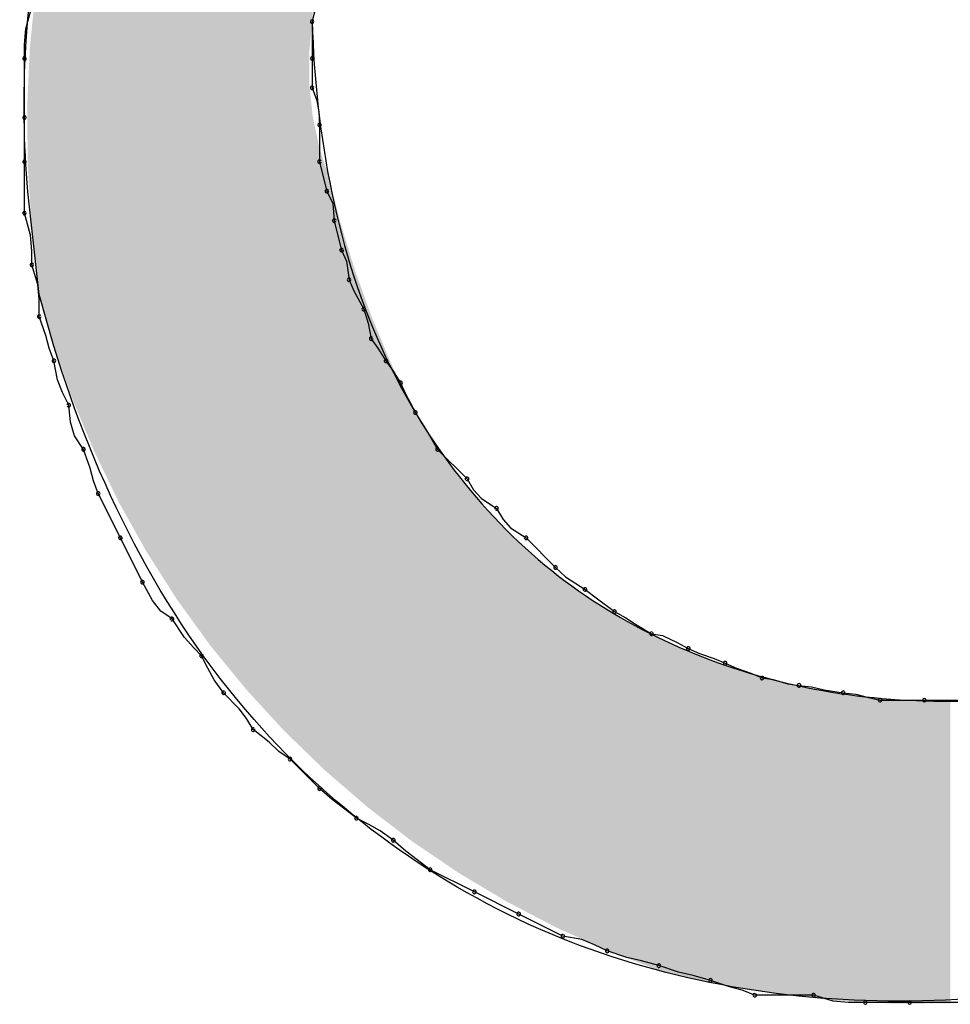
# Model space of a CAD drawing. Extents: x -424 to 186, y -4 to 301.
# Drawn here: x -337 to -337, y 201 to 202 of the extents above; entities that cross this region are included whole.
import ezdxf

# ---------------------------------------------------------------- set-up
doc = ezdxf.new("R2010")
doc.units = 0
doc.layers.add('PV', color=7, linetype='CONTINUOUS')

msp = doc.modelspace()

# ---------------------------------------------------------------- linework, layer by layer
at = {"layer": 'PV', "color": 7, "linetype": 'Continuous'}
for p, q in [((-337.05401, 201.77112), (-337.05766, 201.75653)), ((-337.19919, 201.75301), (-337.19623, 201.76383)), ((-337.05622, 201.76294), (-337.05766, 201.75653)), ((-337.05766, 201.75653), (-337.05766, 201.7383)), ((-337.19979, 201.74527), (-337.19919, 201.75301)), ((-337.19987, 201.7383), (-337.19979, 201.74527)), ((-337.19987, 201.70913), (-337.19987, 201.7383)), ((-337.05766, 201.7383), (-337.05766, 201.72371)), ((-337.05766, 201.72371), (-337.05534, 201.71755)), ((-337.05534, 201.71755), (-337.0543, 201.71189)), ((-337.0543, 201.71189), (-337.05401, 201.70548)), ((-337.19987, 201.68725), (-337.19987, 201.70913)), ((-337.05401, 201.70548), (-337.05401, 201.68725)), ((-337.19987, 201.66172), (-337.19987, 201.68725)), ((-337.05401, 201.68725), (-337.05257, 201.68112)), ((-337.05257, 201.68112), (-337.05036, 201.67266)), ((-337.05036, 201.67266), (-337.0474, 201.66654)), ((-337.0474, 201.66654), (-337.04672, 201.65807)), ((-337.19691, 201.65091), (-337.19987, 201.66172)), ((-337.04672, 201.65807), (-337.04528, 201.65195)), ((-337.19258, 201.62161), (-337.19623, 201.65443)), ((-337.04528, 201.65195), (-337.04307, 201.64349)), ((-337.19631, 201.64317), (-337.19691, 201.65091)), ((-337.19623, 201.6362), (-337.19631, 201.64317)), ((-337.04307, 201.64349), (-337.04075, 201.63805)), ((-337.04075, 201.63805), (-337.03942, 201.6289)), ((-337.19326, 201.62653), (-337.19623, 201.6362)), ((-337.03942, 201.6289), (-337.03702, 201.62346)), ((-337.19267, 201.61924), (-337.19326, 201.62653)), ((-337.03702, 201.62346), (-337.03213, 201.61432)), ((-337.19258, 201.61067), (-337.19267, 201.61924)), ((-337.18529, 201.59608), (-337.19258, 201.62161)), ((-337.03213, 201.61432), (-337.02992, 201.60738)), ((-337.18933, 201.60129), (-337.19258, 201.61067)), ((-337.02992, 201.60738), (-337.02848, 201.59973)), ((-337.18769, 201.59504), (-337.18933, 201.60129)), ((-337.02848, 201.59973), (-337.02523, 201.59504)), ((-337.18529, 201.58879), (-337.18769, 201.59504)), ((-337.02523, 201.59504), (-337.02119, 201.58879)), ((-337.18357, 201.57941), (-337.18529, 201.58879)), ((-337.02119, 201.58879), (-337.01794, 201.5841)), ((-337.01794, 201.5841), (-337.0139, 201.57785)), ((-337.18104, 201.57316), (-337.18357, 201.57941)), ((-337.0139, 201.57785), (-337.01149, 201.57241)), ((-337.17799, 201.56691), (-337.18104, 201.57316)), ((-337.01149, 201.57241), (-337.0066, 201.56326)), ((-337.17719, 201.55843), (-337.17799, 201.56691)), ((-337.0066, 201.56326), (-337.00348, 201.55773)), ((-337.1751, 201.55173), (-337.17719, 201.55843)), ((-337.00348, 201.55773), (-337.00035, 201.55297)), ((-337.1707, 201.54503), (-337.1751, 201.55173)), ((-337.00035, 201.55297), (-336.99566, 201.54503)), ((-337.16745, 201.53565), (-337.1707, 201.54503)), ((-336.99566, 201.54503), (-336.98108, 201.53044)), ((-337.16581, 201.5294), (-337.16745, 201.53565)), ((-336.98108, 201.53044), (-336.97787, 201.525)), ((-337.16341, 201.52315), (-337.16581, 201.5294)), ((-336.97787, 201.525), (-336.97415, 201.52083)), ((-337.15247, 201.50127), (-337.16341, 201.52315)), ((-336.97415, 201.52083), (-336.96649, 201.51586)), ((-336.96649, 201.51586), (-336.96328, 201.51041)), ((-336.96328, 201.51041), (-336.95956, 201.50625)), ((-336.95956, 201.50625), (-336.9519, 201.50127)), ((-337.14153, 201.47939), (-337.15247, 201.50127)), ((-336.9519, 201.50127), (-336.93732, 201.48668)), ((-336.93732, 201.48668), (-336.93234, 201.482)), ((-336.93234, 201.482), (-336.92273, 201.47574)), ((-337.13655, 201.4703), (-337.14153, 201.47939)), ((-336.92273, 201.47574), (-336.91661, 201.47106)), ((-337.13239, 201.46509), (-337.13655, 201.4703)), ((-336.91661, 201.47106), (-336.90814, 201.4648)), ((-337.12694, 201.46116), (-337.13239, 201.46509)), ((-336.90814, 201.4648), (-336.90262, 201.46168)), ((-336.90262, 201.46168), (-336.89785, 201.45855)), ((-337.12082, 201.45207), (-337.12694, 201.46116)), ((-336.89785, 201.45855), (-336.88991, 201.45386)), ((-337.1162, 201.44686), (-337.12082, 201.45207)), ((-336.88991, 201.45386), (-336.88438, 201.45306)), ((-336.88438, 201.45306), (-336.87721, 201.44961)), ((-337.11236, 201.44292), (-337.1162, 201.44686)), ((-336.87721, 201.44961), (-336.87168, 201.44657)), ((-337.10923, 201.43676), (-337.11236, 201.44292)), ((-336.87168, 201.44657), (-336.86615, 201.44417)), ((-336.86615, 201.44417), (-336.85897, 201.44168)), ((-336.85897, 201.44168), (-336.85345, 201.43928)), ((-336.85345, 201.43928), (-336.84792, 201.43688)), ((-337.1061, 201.4311), (-337.10923, 201.43676)), ((-336.84792, 201.43688), (-336.84074, 201.43439)), ((-336.84074, 201.43439), (-336.83521, 201.43198)), ((-337.10142, 201.42469), (-337.1061, 201.4311)), ((-336.83521, 201.43198), (-336.82968, 201.43126)), ((-336.82968, 201.43126), (-336.82251, 201.42906)), ((-336.82251, 201.42906), (-336.81698, 201.42834)), ((-336.81698, 201.42834), (-336.81073, 201.42762)), ((-336.81073, 201.42762), (-336.80448, 201.42613)), ((-337.09376, 201.41675), (-337.10142, 201.42469)), ((-336.80448, 201.42613), (-336.7951, 201.42469)), ((-336.7951, 201.42469), (-336.78893, 201.42397)), ((-336.78893, 201.42397), (-336.78328, 201.42248)), ((-336.78328, 201.42248), (-336.77687, 201.42104)), ((-336.77687, 201.42104), (-336.75499, 201.42104)), ((-336.75499, 201.42104), (-336.73675, 201.42104)), ((-337.09004, 201.41199), (-337.09376, 201.41675)), ((-337.08683, 201.40646), (-337.09004, 201.41199)), ((-337.07889, 201.40033), (-337.08683, 201.40646)), ((-337.07412, 201.39572), (-337.07889, 201.40033)), ((-337.0686, 201.39187), (-337.07412, 201.39572)), ((-337.05401, 201.37729), (-337.0686, 201.39187)), ((-337.04784, 201.37184), (-337.05401, 201.37729)), ((-337.04219, 201.36767), (-337.04784, 201.37184)), ((-337.03578, 201.3627), (-337.04219, 201.36767)), ((-337.02961, 201.35957), (-337.03578, 201.3627)), ((-337.02395, 201.35645), (-337.02961, 201.35957)), ((-337.01754, 201.35176), (-337.02395, 201.35645)), ((-337.01138, 201.34632), (-337.01754, 201.35176)), ((-337.00572, 201.34215), (-337.01138, 201.34632)), ((-336.99931, 201.33717), (-337.00572, 201.34215)), ((-336.97743, 201.32623), (-336.99931, 201.33717)), ((-336.95555, 201.31529), (-336.97743, 201.32623)), ((-336.93367, 201.30435), (-336.95555, 201.31529)), ((-336.92429, 201.30263), (-336.93367, 201.30435)), ((-336.91804, 201.3001), (-336.92429, 201.30263)), ((-336.91179, 201.29706), (-336.91804, 201.3001)), ((-336.90213, 201.29381), (-336.91179, 201.29706)), ((-336.89483, 201.29217), (-336.90213, 201.29381)), ((-336.88627, 201.28977), (-336.89483, 201.29217)), ((-336.8766, 201.28651), (-336.88627, 201.28977)), ((-336.86931, 201.28488), (-336.8766, 201.28651)), ((-336.86074, 201.28247), (-336.86931, 201.28488)), ((-336.85136, 201.27922), (-336.86074, 201.28247)), ((-336.84511, 201.27758), (-336.85136, 201.27922)), ((-336.83886, 201.27518), (-336.84511, 201.27758)), ((-336.80969, 201.27518), (-336.83886, 201.27518)), ((-336.80002, 201.27221), (-336.80969, 201.27518)), ((-336.79273, 201.27162), (-336.80002, 201.27221)), ((-336.78416, 201.27153), (-336.79273, 201.27162)), ((-336.76228, 201.27153), (-336.78416, 201.27153)), ((-336.73311, 201.27153), (-336.76228, 201.27153))]:
    msp.add_line(p, q, dxfattribs=at)
for centre, start, end in [((-337.05766, 201.75653), 0, 180), ((-337.05766, 201.75653), 167.3807, 347.3807), ((-337.19987, 201.7383), 0, 180), ((-337.05766, 201.7383), 0, 180), ((-337.19987, 201.7383), 179.3013, 359.3013), ((-337.05766, 201.7383), 180, 0), ((-337.05766, 201.72371), 20.5993, 200.5993), ((-337.05766, 201.72371), 180, 0), ((-337.19987, 201.70913), 0, 180), ((-337.19987, 201.70913), 180, 0), ((-337.05401, 201.70548), 0, 180), ((-337.05401, 201.70548), 182.5638, 2.5638), ((-337.19987, 201.68725), 0, 180), ((-337.19987, 201.68725), 180, 0), ((-337.05401, 201.68725), 13.1906, 193.1906), ((-337.05401, 201.68725), 180, 0), ((-337.05036, 201.67266), 25.8444, 205.8444), ((-337.05036, 201.67266), 194.6443, 14.6443), ((-337.19987, 201.66172), 15.3409, 195.3409), ((-337.19987, 201.66172), 180, 0), ((-337.04672, 201.65807), 13.1906, 193.1906), ((-337.04672, 201.65807), 184.5968, 4.5968), ((-337.04307, 201.64349), 23.0634, 203.0634), ((-337.04307, 201.64349), 194.6443, 14.6443), ((-337.19623, 201.6362), 17.0629, 197.0629), ((-337.19623, 201.6362), 180.6987, 0.6987), ((-337.03942, 201.6289), 23.817, 203.817), ((-337.03942, 201.6289), 188.27, 8.27), ((-337.03213, 201.61432), 17.6936, 197.6936), ((-337.03213, 201.61432), 208.1416, 28.1416), ((-337.19258, 201.61067), 19.1336, 199.1336), ((-337.19258, 201.61067), 180.5687, 0.5687), ((-337.02848, 201.59973), 34.7559, 214.7559), ((-337.02848, 201.59973), 190.6197, 10.6197), ((-337.18529, 201.58879), 10.4077, 190.4077), ((-337.18529, 201.58879), 201.0245, 21.0245), ((-337.02119, 201.58879), 34.7559, 214.7559), ((-337.02119, 201.58879), 212.8729, 32.8729), ((-337.0139, 201.57785), 23.817, 203.817), ((-337.0139, 201.57785), 212.8729, 32.8729), ((-337.17799, 201.56691), 5.4403, 185.4403), ((-337.17799, 201.56691), 205.938, 25.938), ((-337.0066, 201.56326), 29.4831, 209.4831), ((-337.0066, 201.56326), 208.1416, 28.1416), ((-337.1707, 201.54503), 19.1336, 199.1336), ((-337.1707, 201.54503), 213.3106, 33.3106), ((-336.99566, 201.54503), 45, 225), ((-336.99566, 201.54503), 210.556, 30.556), ((-336.98108, 201.53044), 30.534, 210.534), ((-336.98108, 201.53044), 225, 45), ((-337.16341, 201.52315), 26.5651, 206.5651), ((-337.16341, 201.52315), 201.0245, 21.0245), ((-336.96649, 201.51586), 30.534, 210.534), ((-336.96649, 201.51586), 236.9761, 56.9761), ((-337.15247, 201.50127), 26.5651, 206.5651), ((-337.15247, 201.50127), 206.5651, 26.5651), ((-336.9519, 201.50127), 45, 225), ((-336.9519, 201.50127), 236.9761, 56.9761), ((-336.93732, 201.48668), 46.7014, 226.7014), ((-336.93732, 201.48668), 225, 45), ((-337.14153, 201.47939), 28.6949, 208.6949), ((-337.14153, 201.47939), 206.5651, 26.5651), ((-336.92273, 201.47574), 52.5614, 232.5614), ((-336.92273, 201.47574), 236.9583, 56.9583), ((-337.12694, 201.46116), 33.9675, 213.9675), ((-337.12694, 201.46116), 234.146, 54.146), ((-336.90814, 201.4648), 60.5169, 240.5169), ((-336.90814, 201.4648), 233.547, 53.547), ((-336.88991, 201.45386), 81.6849, 261.6849), ((-336.88991, 201.45386), 239.444, 59.444), ((-336.87168, 201.44657), 66.5095, 246.5095), ((-336.87168, 201.44657), 241.1892, 61.1892), ((-337.11236, 201.44292), 26.8803, 206.8803), ((-337.11236, 201.44292), 224.3738, 44.3738), ((-336.85345, 201.43928), 66.5095, 246.5095), ((-336.85345, 201.43928), 246.5095, 66.5095), ((-336.83521, 201.43198), 82.5498, 262.5498), ((-336.83521, 201.43198), 246.5095, 66.5095), ((-336.81698, 201.42834), 83.4033, 263.4033), ((-336.81698, 201.42834), 262.5498, 82.5498), ((-337.10142, 201.42469), 43.9456, 223.9456), ((-337.10142, 201.42469), 216.1796, 36.1796), ((-336.7951, 201.42469), 83.3131, 263.3131), ((-336.7951, 201.42469), 261.2978, 81.2978), ((-336.77687, 201.42104), 90, 270), ((-336.77687, 201.42104), 257.3807, 77.3807), ((-336.75499, 201.42104), 90, 270), ((-336.75499, 201.42104), 270, 90), ((-337.08683, 201.40646), 52.3647, 232.3647), ((-337.08683, 201.40646), 210.1467, 30.1467), ((-337.0686, 201.39187), 45, 225), ((-337.0686, 201.39187), 235.1561, 55.1561), ((-337.05401, 201.37729), 48.5633, 228.5633), ((-337.05401, 201.37729), 225, 45), ((-337.03578, 201.3627), 63.1197, 243.1197), ((-337.03578, 201.3627), 232.1843, 52.1843), ((-337.01754, 201.35176), 48.5633, 228.5633), ((-337.01754, 201.35176), 233.8204, 53.8204), ((-336.99931, 201.33717), 63.4349, 243.4349), ((-336.99931, 201.33717), 232.1843, 52.1843), ((-336.97743, 201.32623), 63.4349, 243.4349), ((-336.97743, 201.32623), 243.4349, 63.4349), ((-336.95555, 201.31529), 63.4349, 243.4349), ((-336.95555, 201.31529), 243.4349, 63.4349), ((-336.93367, 201.30435), 79.5923, 259.5923), ((-336.93367, 201.30435), 243.4349, 63.4349), ((-336.91179, 201.29706), 71.395, 251.395), ((-336.91179, 201.29706), 244.062, 64.062), ((-336.88627, 201.28977), 71.395, 251.395), ((-336.88627, 201.28977), 254.3367, 74.3367), ((-336.86074, 201.28247), 70.8664, 250.8664), ((-336.86074, 201.28247), 254.3367, 74.3367), ((-336.83886, 201.27518), 90, 270), ((-336.83886, 201.27518), 248.9755, 68.9755), ((-336.80969, 201.27518), 72.9371, 252.9371), ((-336.80969, 201.27518), 270, 90), ((-336.78416, 201.27153), 90, 270), ((-336.78416, 201.27153), 269.4313, 89.4313), ((-336.76228, 201.27153), 90, 270), ((-336.76228, 201.27153), 270, 90)]:
    msp.add_arc(centre, 0.000886, start, end, dxfattribs=at)
for points, start_tangent, end_tangent in [([(-337.19623, 201.65443), (-337.19287, 201.79836), (-337.1497, 201.93023), (-337.07337, 202.04558), (-336.9705, 202.13995), (-336.84773, 202.20886), (-336.71168, 202.24786), (-336.56901, 202.25247)], (-0.12532, 0.992116), (0.995249, -0.097361)), ([(-336.33563, 201.73465), (-336.33805, 201.90666), (-336.40681, 202.03057), (-336.52164, 202.10428), (-336.66223, 202.12568), (-336.8083, 202.09267), (-336.93958, 202.00314), (-337.03578, 201.85499)], (0.188556, 0.982062), (-0.374194, -0.92735)), ([(-337.05766, 201.75653), (-337.02133, 201.59082), (-336.93582, 201.48239), (-336.81759, 201.42824), (-336.68309, 201.42538), (-336.54878, 201.47081), (-336.43112, 201.56153), (-336.34657, 201.69454)], (0.031984, -0.999488), (0.377897, 0.925848)), ([(-336.20435, 201.71642), (-336.28586, 201.53274), (-336.42019, 201.39275), (-336.58737, 201.30354), (-336.76744, 201.27219), (-336.94042, 201.30578), (-337.08636, 201.41138), (-337.18529, 201.59608)], (-0.231958, -0.972726), (-0.290374, 0.956913))]:
    msp.add_spline(points, degree=3, dxfattribs=dict(at, start_tangent=start_tangent, end_tangent=end_tangent))
for points in [[(-337.05913, 201.39387), (-337.06495, 202.05553), (-337.05913, 202.06211)], [(-337.05905, 201.7419), (-337.05913, 202.06211), (-337.05905, 202.06221)], [(-337.05913, 201.74103), (-337.05913, 202.06211), (-337.05905, 201.7419)], [(-337.05763, 201.75663), (-337.05905, 202.06221), (-337.05763, 202.06381)], [(-337.05905, 201.7419), (-337.05905, 202.06221), (-337.05763, 201.75663)], [(-337.05763, 201.75663), (-337.05763, 202.06381), (-337.05742, 201.7575)], [(-337.06495, 201.39952), (-337.07159, 202.04801), (-337.06495, 202.05553)], [(-337.06495, 201.39952), (-337.06495, 202.05553), (-337.05913, 201.39387)], [(-337.07159, 201.40597), (-337.07588, 202.04316), (-337.07159, 202.04801)], [(-337.07159, 201.40597), (-337.07159, 202.04801), (-337.06495, 201.39952)], [(-337.07588, 201.41064), (-337.09047, 202.02481), (-337.07588, 202.04316)], [(-337.07588, 201.41064), (-337.07588, 202.04316), (-337.07159, 201.40597)], [(-337.09047, 201.42656), (-337.09436, 202.01992), (-337.09047, 202.02481)], [(-337.09047, 201.42656), (-337.09047, 202.02481), (-337.07588, 201.41064)], [(-337.09436, 201.43133), (-337.10813, 202.00065), (-337.09436, 202.01992)], [(-337.09436, 201.43133), (-337.09436, 202.01992), (-337.09047, 201.42656)], [(-337.10813, 201.44821), (-337.11162, 201.99576), (-337.10813, 202.00065)], [(-337.10813, 201.44821), (-337.10813, 202.00065), (-337.09436, 201.43133)], [(-337.11162, 201.45304), (-337.1245, 201.97562), (-337.11162, 201.99576)], [(-337.11162, 201.45304), (-337.11162, 201.99576), (-337.10813, 201.44821)], [(-337.1245, 201.47085), (-337.12762, 201.97074), (-337.1245, 201.97562)], [(-337.1245, 201.47085), (-337.1245, 201.97562), (-337.11162, 201.45304)], [(-337.12762, 201.47573), (-337.13069, 201.96503), (-337.12762, 201.97074)], [(-337.12762, 201.47573), (-337.12762, 201.97074), (-337.1245, 201.47085)], [(-337.13069, 201.48055), (-337.13953, 201.94863), (-337.13069, 201.96503)], [(-337.13069, 201.48055), (-337.13069, 201.96503), (-337.12762, 201.47573)], [(-337.13953, 201.4944), (-337.1418, 201.94442), (-337.13953, 201.94863)], [(-337.13953, 201.4944), (-337.13953, 201.94863), (-337.13069, 201.48055)], [(-337.1418, 201.49845), (-337.15316, 201.92016), (-337.1418, 201.94442)], [(-337.1418, 201.49845), (-337.1418, 201.94442), (-337.13953, 201.4944)], [(-337.15316, 201.51878), (-337.15448, 201.91735), (-337.15316, 201.92016)], [(-337.15316, 201.51878), (-337.15316, 201.92016), (-337.1418, 201.49845)], [(-337.15448, 201.52148), (-337.16536, 201.89025), (-337.15448, 201.91735)], [(-337.15448, 201.52148), (-337.15448, 201.91735), (-337.15316, 201.51878)], [(-337.16536, 201.54391), (-337.16562, 201.88961), (-337.16536, 201.89025)], [(-337.16536, 201.54391), (-337.16536, 201.89025), (-337.15448, 201.52148)], [(-337.16562, 201.54453), (-337.17519, 201.86129), (-337.16562, 201.88961)], [(-337.16562, 201.54453), (-337.16562, 201.88961), (-337.16536, 201.54391)], [(-337.17519, 201.56755), (-337.17608, 201.85806), (-337.17519, 201.86129)], [(-337.17519, 201.56755), (-337.17519, 201.86129), (-337.16562, 201.54453)], [(-337.17608, 201.56971), (-337.18315, 201.83248), (-337.17608, 201.85806)], [(-337.17608, 201.56971), (-337.17608, 201.85806), (-337.17519, 201.56755)], [(-337.18315, 201.58997), (-337.18529, 201.82264), (-337.18315, 201.83248)], [(-337.18315, 201.58997), (-337.18315, 201.83248), (-337.17608, 201.56971)], [(-337.18529, 201.59608), (-337.18718, 201.81393), (-337.18529, 201.82264)], [(-337.18529, 201.59608), (-337.18529, 201.82264), (-337.18315, 201.58997)], [(-337.18718, 201.6027), (-337.18949, 201.80327), (-337.18718, 201.81393)], [(-337.18718, 201.6027), (-337.18718, 201.81393), (-337.18529, 201.59608)], [(-337.18949, 201.61079), (-337.19069, 201.79571), (-337.18949, 201.80327)], [(-337.18949, 201.61079), (-337.18949, 201.80327), (-337.18718, 201.6027)], [(-337.19069, 201.61499), (-337.19258, 201.78381), (-337.19069, 201.79571)], [(-337.19069, 201.61499), (-337.19069, 201.79571), (-337.18949, 201.61079)], [(-337.19258, 201.62161), (-337.19353, 201.77785), (-337.19258, 201.78381)], [(-337.19258, 201.62161), (-337.19258, 201.78381), (-337.19069, 201.61499)], [(-337.19353, 201.63012), (-337.19418, 201.77375), (-337.19353, 201.77785)], [(-337.19353, 201.63012), (-337.19353, 201.77785), (-337.19258, 201.62161)], [(-337.19418, 201.63598), (-337.19528, 201.76289), (-337.19418, 201.77375)], [(-337.19418, 201.63598), (-337.19418, 201.77375), (-337.19353, 201.63012)], [(-337.19528, 201.64592), (-337.19623, 201.7536), (-337.19528, 201.76289)], [(-337.19528, 201.64592), (-337.19528, 201.76289), (-337.19418, 201.63598)], [(-337.19623, 201.65443), (-337.197, 201.74596), (-337.19623, 201.7536)], [(-337.19623, 201.65443), (-337.19623, 201.7536), (-337.19528, 201.64592)], [(-337.1972, 201.66896), (-337.19823, 201.72133), (-337.1972, 201.74401)], [(-337.197, 201.66601), (-337.1972, 201.74401), (-337.197, 201.74596)], [(-337.1972, 201.66896), (-337.1972, 201.74401), (-337.197, 201.66601)], [(-337.197, 201.66601), (-337.197, 201.74596), (-337.19623, 201.65443)], [(-337.05913, 201.39387), (-337.05913, 201.74103), (-337.05905, 201.39379)], [(-337.05905, 201.39379), (-337.05913, 201.74103), (-337.05905, 201.72535)], [(-337.05905, 201.39379), (-337.05905, 201.72535), (-337.05763, 201.39242)], [(-337.05763, 201.39242), (-337.05905, 201.72535), (-337.05763, 201.71211)], [(-337.19823, 201.68425), (-337.19855, 201.71414), (-337.19823, 201.72133)], [(-337.19823, 201.68425), (-337.19823, 201.72133), (-337.1972, 201.66896)], [(-337.05763, 201.39242), (-337.05763, 201.71211), (-337.05742, 201.39221)], [(-337.05742, 201.39221), (-337.05763, 201.71211), (-337.05742, 201.71009)], [(-337.05742, 201.39221), (-337.05742, 201.71009), (-337.05738, 201.39217)], [(-337.05738, 201.39217), (-337.05742, 201.71009), (-337.05738, 201.70976)], [(-337.05738, 201.39217), (-337.05738, 201.70976), (-337.05702, 201.39183)], [(-337.05702, 201.39183), (-337.05738, 201.70976), (-337.05702, 201.70806)], [(-337.05702, 201.39183), (-337.05702, 201.70806), (-337.05651, 201.39133)], [(-337.05651, 201.39133), (-337.05702, 201.70806), (-337.05651, 201.70562)], [(-337.05651, 201.39133), (-337.05651, 201.70562), (-337.05621, 201.39104)], [(-337.05621, 201.39104), (-337.05651, 201.70562), (-337.05621, 201.70422)], [(-337.05621, 201.39104), (-337.05621, 201.70422), (-337.05593, 201.39077)], [(-337.05593, 201.39077), (-337.05621, 201.70422), (-337.05593, 201.70288)], [(-337.05593, 201.39077), (-337.05593, 201.70288), (-337.05534, 201.3902)], [(-337.05534, 201.3902), (-337.05593, 201.70288), (-337.05534, 201.70008)], [(-337.05534, 201.3902), (-337.05534, 201.70008), (-337.0548, 201.38967)], [(-337.0548, 201.38967), (-337.05534, 201.70008), (-337.0548, 201.69751)], [(-337.0548, 201.38967), (-337.0548, 201.69751), (-337.05436, 201.38925)], [(-337.05436, 201.38925), (-337.0548, 201.69751), (-337.05436, 201.69543)], [(-337.05436, 201.38925), (-337.05436, 201.69543), (-337.05415, 201.38904)], [(-337.05415, 201.38904), (-337.05436, 201.69543), (-337.05415, 201.69442)], [(-337.05415, 201.38904), (-337.05415, 201.69442), (-337.05408, 201.38897)], [(-337.05408, 201.38897), (-337.05415, 201.69442), (-337.05408, 201.6942)], [(-337.05408, 201.38897), (-337.05408, 201.6942), (-337.05401, 201.3889)], [(-337.05401, 201.3889), (-337.05408, 201.6942), (-337.05401, 201.69397)], [(-337.05401, 201.3889), (-337.05401, 201.69397), (-337.05377, 201.38867)], [(-337.05377, 201.38867), (-337.05401, 201.69397), (-337.05377, 201.69322)], [(-337.05377, 201.38867), (-337.05377, 201.69322), (-337.05313, 201.38805)], [(-337.05313, 201.38805), (-337.05377, 201.69322), (-337.05313, 201.69121)], [(-337.05313, 201.38805), (-337.05313, 201.69121), (-337.0522, 201.38714)], [(-337.0522, 201.38714), (-337.05313, 201.69121), (-337.0522, 201.68828)], [(-337.0522, 201.38714), (-337.0522, 201.68828), (-337.05155, 201.38651)], [(-337.05155, 201.38651), (-337.0522, 201.68828), (-337.05155, 201.68625)], [(-337.05155, 201.38651), (-337.05155, 201.68625), (-337.05108, 201.38611)], [(-337.05108, 201.38611), (-337.05155, 201.68625), (-337.05108, 201.68479)], [(-337.05108, 201.38611), (-337.05108, 201.68479), (-337.0499, 201.38509)], [(-337.0499, 201.38509), (-337.05108, 201.68479), (-337.0499, 201.68109)], [(-337.0499, 201.38509), (-337.0499, 201.68109), (-337.04939, 201.38465)], [(-337.04939, 201.38465), (-337.0499, 201.68109), (-337.04939, 201.67948)], [(-337.04939, 201.38465), (-337.04939, 201.67948), (-337.04877, 201.38411)], [(-337.04877, 201.38411), (-337.04939, 201.67948), (-337.04877, 201.67704)], [(-337.04877, 201.38411), (-337.04877, 201.67704), (-337.04778, 201.38326)], [(-337.04778, 201.38326), (-337.04877, 201.67704), (-337.04778, 201.67321)], [(-337.04778, 201.38326), (-337.04778, 201.67321), (-337.04707, 201.38264)], [(-337.04707, 201.38264), (-337.04778, 201.67321), (-337.04707, 201.67041)], [(-337.04707, 201.38264), (-337.04707, 201.67041), (-337.04673, 201.38235)], [(-337.04673, 201.38235), (-337.04707, 201.67041), (-337.04673, 201.66909)], [(-337.04673, 201.38235), (-337.04673, 201.66909), (-337.04664, 201.38228)], [(-337.04664, 201.38228), (-337.04673, 201.66909), (-337.04664, 201.66876)], [(-337.04664, 201.38228), (-337.04664, 201.66876), (-337.04636, 201.38203)], [(-337.04636, 201.38203), (-337.04664, 201.66876), (-337.04636, 201.66766)], [(-337.04636, 201.38203), (-337.04636, 201.66766), (-337.04592, 201.38165)], [(-337.04592, 201.38165), (-337.04636, 201.66766), (-337.04592, 201.66595)], [(-337.04592, 201.38165), (-337.04592, 201.66595), (-337.04538, 201.38119)], [(-337.04538, 201.38119), (-337.04592, 201.66595), (-337.04538, 201.66384)], [(-337.04538, 201.38119), (-337.04538, 201.66384), (-337.04479, 201.38068)], [(-337.04479, 201.38068), (-337.04538, 201.66384), (-337.04479, 201.66154)], [(-337.04479, 201.38068), (-337.04479, 201.66154), (-337.04422, 201.38018)], [(-337.04422, 201.38018), (-337.04479, 201.66154), (-337.04422, 201.65929)], [(-337.04422, 201.38018), (-337.04422, 201.65929), (-337.0437, 201.37974)], [(-337.0437, 201.37974), (-337.04422, 201.65929), (-337.0437, 201.65728)], [(-337.0437, 201.37974), (-337.0437, 201.65728), (-337.04345, 201.37952)], [(-337.04345, 201.37952), (-337.0437, 201.65728), (-337.04345, 201.65629)], [(-337.04345, 201.37952), (-337.04345, 201.65629), (-337.04331, 201.3794)], [(-337.04331, 201.3794), (-337.04345, 201.65629), (-337.04331, 201.65584)], [(-337.04331, 201.3794), (-337.04331, 201.65584), (-337.04309, 201.37921)], [(-337.04309, 201.37921), (-337.04331, 201.65584), (-337.04309, 201.65514)], [(-337.04309, 201.37921), (-337.04309, 201.65514), (-337.04299, 201.37912)], [(-337.04299, 201.37912), (-337.04309, 201.65514), (-337.04299, 201.65481)], [(-337.04299, 201.37912), (-337.04299, 201.65481), (-337.04252, 201.37871)], [(-337.04252, 201.37871), (-337.04299, 201.65481), (-337.04252, 201.65326)], [(-337.04252, 201.37871), (-337.04252, 201.65326), (-337.04226, 201.37849)], [(-337.04226, 201.37849), (-337.04252, 201.65326), (-337.04226, 201.65242)], [(-337.04226, 201.37849), (-337.04226, 201.65242), (-337.0417, 201.37801)], [(-337.0417, 201.37801), (-337.04226, 201.65242), (-337.0417, 201.65059)], [(-337.0417, 201.37801), (-337.0417, 201.65059), (-337.04065, 201.3771)], [(-337.04065, 201.3771), (-337.0417, 201.65059), (-337.04065, 201.64718)], [(-337.04065, 201.3771), (-337.04065, 201.64718), (-337.03949, 201.3761)], [(-337.03949, 201.3761), (-337.04065, 201.64718), (-337.03949, 201.64339)], [(-337.03949, 201.3761), (-337.03949, 201.64339), (-337.03832, 201.37508)], [(-337.03832, 201.37508), (-337.03949, 201.64339), (-337.03832, 201.63957)], [(-337.03832, 201.37508), (-337.03832, 201.63957), (-337.03725, 201.37416)], [(-337.03725, 201.37416), (-337.03832, 201.63957), (-337.03725, 201.6361)], [(-337.03725, 201.37416), (-337.03725, 201.6361), (-337.03642, 201.37345)], [(-337.03642, 201.37345), (-337.03725, 201.6361), (-337.03642, 201.6334)], [(-337.03642, 201.37345), (-337.03642, 201.6334), (-337.03641, 201.37343)], [(-337.03641, 201.37343), (-337.03642, 201.6334), (-337.03641, 201.63335)], [(-337.03641, 201.37343), (-337.03641, 201.63335), (-337.03589, 201.37298)], [(-337.03589, 201.37298), (-337.03641, 201.63335), (-337.03589, 201.6319)], [(-337.03589, 201.37298), (-337.03589, 201.6319), (-337.03543, 201.37259)], [(-337.03543, 201.37259), (-337.03589, 201.6319), (-337.03543, 201.63063)], [(-337.03543, 201.37259), (-337.03543, 201.63063), (-337.03041, 201.36825)], [(-337.03041, 201.36825), (-337.03543, 201.63063), (-337.03041, 201.61664)], [(-337.03041, 201.36825), (-337.03041, 201.61664), (-337.03008, 201.368)], [(-337.03008, 201.368), (-337.03041, 201.61664), (-337.03008, 201.61574)], [(-337.03008, 201.368), (-337.03008, 201.61574), (-337.02834, 201.36666)], [(-337.02834, 201.36666), (-337.03008, 201.61574), (-337.02834, 201.61087)], [(-337.02834, 201.36666), (-337.02834, 201.61087), (-337.0234, 201.36288)], [(-337.0234, 201.36288), (-337.02834, 201.61087), (-337.0234, 201.59893)], [(-337.0234, 201.36288), (-337.0234, 201.59893), (-337.0192, 201.35965)], [(-337.0192, 201.35965), (-337.0234, 201.59893), (-337.0192, 201.58874)], [(-337.0192, 201.35965), (-337.0192, 201.58874), (-337.01587, 201.3571)], [(-337.01587, 201.3571), (-337.0192, 201.58874), (-337.01587, 201.58164)], [(-337.01587, 201.3571), (-337.01587, 201.58164), (-337.01358, 201.35534)], [(-337.01358, 201.35534), (-337.01587, 201.58164), (-337.01358, 201.57676)], [(-337.01358, 201.35534), (-337.01358, 201.57676), (-337.00904, 201.35185)], [(-337.00904, 201.35185), (-337.01358, 201.57676), (-337.00904, 201.56707)], [(-337.00904, 201.35185), (-337.00904, 201.56707), (-337.00824, 201.35124)], [(-337.00824, 201.35124), (-337.00904, 201.56707), (-337.00824, 201.56577)], [(-337.00824, 201.35124), (-337.00824, 201.56577), (-337.00272, 201.34749)], [(-337.00272, 201.34749), (-337.00824, 201.56577), (-337.00272, 201.55668)], [(-337.00272, 201.34749), (-337.00272, 201.55668), (-337.00012, 201.34573)], [(-337.00012, 201.34573), (-337.00272, 201.55668), (-337.00012, 201.55242)], [(-337.00012, 201.34573), (-337.00012, 201.55242), (-336.99815, 201.34439)], [(-336.99815, 201.34439), (-337.00012, 201.55242), (-336.99815, 201.54918)], [(-336.99815, 201.34439), (-336.99815, 201.54918), (-336.99566, 201.34271)], [(-336.99566, 201.34271), (-336.99815, 201.54918), (-336.99566, 201.54572)], [(-336.99566, 201.34271), (-336.99566, 201.54572), (-336.99072, 201.33935)], [(-336.99072, 201.33935), (-336.99566, 201.54572), (-336.99072, 201.53883)], [(-336.99072, 201.33935), (-336.99072, 201.53883), (-336.98832, 201.33772)], [(-336.98832, 201.33772), (-336.99072, 201.53883), (-336.98832, 201.53549)], [(-336.98832, 201.33772), (-336.98832, 201.53549), (-336.98593, 201.3361)], [(-336.98593, 201.3361), (-336.98832, 201.53549), (-336.98593, 201.53216)], [(-336.98593, 201.3361), (-336.98593, 201.53216), (-336.98513, 201.33555)], [(-336.98513, 201.33555), (-336.98593, 201.53216), (-336.98513, 201.53121)], [(-336.98513, 201.33555), (-336.98513, 201.53121), (-336.97743, 201.33096)], [(-336.97743, 201.33096), (-336.98513, 201.53121), (-336.97743, 201.52204)], [(-336.97743, 201.33096), (-336.97743, 201.52204), (-336.97274, 201.32816)], [(-336.97274, 201.32816), (-336.97743, 201.52204), (-336.97274, 201.51646)], [(-336.97274, 201.32816), (-336.97274, 201.51646), (-336.97246, 201.32799)], [(-336.97246, 201.32799), (-336.97274, 201.51646), (-336.97246, 201.51613)], [(-336.97246, 201.32799), (-336.97246, 201.51613), (-336.97203, 201.32773)], [(-336.97203, 201.32773), (-336.97246, 201.51613), (-336.97203, 201.51569)], [(-336.97203, 201.32773), (-336.97203, 201.51569), (-336.96691, 201.32468)], [(-336.96691, 201.32468), (-336.97203, 201.51569), (-336.96691, 201.51046)], [(-336.96691, 201.32468), (-336.96691, 201.51046), (-336.96114, 201.32123)], [(-336.96114, 201.32123), (-336.96691, 201.51046), (-336.96114, 201.50457)], [(-336.96114, 201.32123), (-336.96114, 201.50457), (-336.95781, 201.3195)], [(-336.95781, 201.3195), (-336.96114, 201.50457), (-336.95781, 201.50116)], [(-336.95781, 201.3195), (-336.95781, 201.50116), (-336.956, 201.31855)], [(-336.956, 201.31855), (-336.95781, 201.50116), (-336.956, 201.49958)], [(-336.956, 201.31855), (-336.956, 201.49958), (-336.9538, 201.3174)], [(-336.9538, 201.3174), (-336.956, 201.49958), (-336.9538, 201.49764)], [(-336.9538, 201.3174), (-336.9538, 201.49764), (-336.94222, 201.31138)], [(-336.94222, 201.31138), (-336.9538, 201.49764), (-336.94222, 201.4875)], [(-336.94222, 201.31138), (-336.94222, 201.4875), (-336.94206, 201.31129)], [(-336.94206, 201.31129), (-336.94222, 201.4875), (-336.94206, 201.48735)], [(-336.94206, 201.31129), (-336.94206, 201.48735), (-336.93817, 201.30926)], [(-336.93817, 201.30926), (-336.94206, 201.48735), (-336.93817, 201.48441)], [(-336.93817, 201.30926), (-336.93817, 201.48441), (-336.93637, 201.30833)], [(-336.93637, 201.30833), (-336.93817, 201.48441), (-336.93637, 201.48305)], [(-336.93637, 201.30833), (-336.93637, 201.48305), (-336.92813, 201.30463)], [(-336.92813, 201.30463), (-336.93637, 201.48305), (-336.92813, 201.47683)], [(-336.92813, 201.30463), (-336.92813, 201.47683), (-336.92619, 201.30375)], [(-336.92619, 201.30375), (-336.92813, 201.47683), (-336.92619, 201.47536)], [(-336.92619, 201.30375), (-336.92619, 201.47536), (-336.92043, 201.30117)], [(-336.92043, 201.30117), (-336.92619, 201.47536), (-336.92043, 201.4716)], [(-336.92043, 201.30117), (-336.92043, 201.4716), (-336.91895, 201.3005)], [(-336.91895, 201.3005), (-336.92043, 201.4716), (-336.91895, 201.47063)], [(-336.91895, 201.3005), (-336.91895, 201.47063), (-336.91834, 201.30023)], [(-336.91834, 201.30023), (-336.91895, 201.47063), (-336.91834, 201.47023)], [(-336.91834, 201.30023), (-336.91834, 201.47023), (-336.91746, 201.29983)], [(-336.91746, 201.29983), (-336.91834, 201.47023), (-336.91746, 201.46965)], [(-336.91746, 201.29983), (-336.91746, 201.46965), (-336.91674, 201.29951)], [(-336.91674, 201.29951), (-336.91746, 201.46965), (-336.91674, 201.46918)], [(-336.91674, 201.29951), (-336.91674, 201.46918), (-336.91671, 201.2995)], [(-336.91671, 201.2995), (-336.91674, 201.46918), (-336.91671, 201.46917)], [(-336.91671, 201.2995), (-336.91671, 201.46917), (-336.91507, 201.29876)], [(-336.91507, 201.29876), (-336.91671, 201.46917), (-336.91507, 201.46809)], [(-336.91507, 201.29876), (-336.91507, 201.46809), (-336.91418, 201.29836)], [(-336.91418, 201.29836), (-336.91507, 201.46809), (-336.91418, 201.46752)], [(-336.91418, 201.29836), (-336.91418, 201.46752), (-336.91179, 201.29729)], [(-336.91179, 201.29729), (-336.91418, 201.46752), (-336.91179, 201.46595)], [(-336.91179, 201.29729), (-336.91179, 201.46595), (-336.91088, 201.29688)], [(-336.91088, 201.29688), (-336.91179, 201.46595), (-336.91088, 201.46536)], [(-336.91088, 201.29688), (-336.91088, 201.46536), (-336.91085, 201.29686)], [(-336.91085, 201.29686), (-336.91088, 201.46536), (-336.91085, 201.46533)], [(-336.91085, 201.29686), (-336.91085, 201.46533), (-336.91071, 201.29681)], [(-336.91071, 201.29681), (-336.91085, 201.46533), (-336.91071, 201.46525)], [(-336.91071, 201.29681), (-336.91071, 201.46525), (-336.9099, 201.2965)], [(-336.9099, 201.2965), (-336.91071, 201.46525), (-336.9099, 201.46472)], [(-336.9099, 201.2965), (-336.9099, 201.46472), (-336.90954, 201.29637)], [(-336.90954, 201.29637), (-336.9099, 201.46472), (-336.90954, 201.46448)], [(-336.90954, 201.29637), (-336.90954, 201.46448), (-336.90909, 201.2962)], [(-336.90909, 201.2962), (-336.90954, 201.46448), (-336.90909, 201.46423)], [(-336.90909, 201.2962), (-336.90909, 201.46423), (-336.90814, 201.29584)], [(-336.90814, 201.29584), (-336.90909, 201.46423), (-336.90814, 201.4637)], [(-336.90814, 201.29584), (-336.90814, 201.4637), (-336.90625, 201.29511)], [(-336.90625, 201.29511), (-336.90814, 201.4637), (-336.90625, 201.46264)], [(-336.90625, 201.29511), (-336.90625, 201.46264), (-336.90582, 201.29495)], [(-336.90582, 201.29495), (-336.90625, 201.46264), (-336.90582, 201.4624)], [(-336.90582, 201.29495), (-336.90582, 201.4624), (-336.9045, 201.29445)], [(-336.9045, 201.29445), (-336.90582, 201.4624), (-336.9045, 201.46166)], [(-336.9045, 201.29445), (-336.9045, 201.46166), (-336.90274, 201.29378)], [(-336.90274, 201.29378), (-336.9045, 201.46166), (-336.90274, 201.46068)], [(-336.90274, 201.29378), (-336.90274, 201.46068), (-336.90172, 201.29339)], [(-336.90172, 201.29339), (-336.90274, 201.46068), (-336.90172, 201.46011)], [(-336.90172, 201.29339), (-336.90172, 201.46011), (-336.90085, 201.29306)], [(-336.90085, 201.29306), (-336.90172, 201.46011), (-336.90085, 201.45962)], [(-336.90085, 201.29306), (-336.90085, 201.45962), (-336.90006, 201.29275)], [(-336.90006, 201.29275), (-336.90085, 201.45962), (-336.90006, 201.45918)], [(-336.90006, 201.29275), (-336.90006, 201.45918), (-336.89991, 201.2927)], [(-336.89991, 201.2927), (-336.90006, 201.45918), (-336.89991, 201.45909)], [(-336.89991, 201.2927), (-336.89991, 201.45909), (-336.89815, 201.29203)], [(-336.89815, 201.29203), (-336.89991, 201.45909), (-336.89815, 201.45811)], [(-336.89815, 201.29203), (-336.89815, 201.45811), (-336.8972, 201.29167)], [(-336.8972, 201.29167), (-336.89815, 201.45811), (-336.8972, 201.45758)], [(-336.8972, 201.29167), (-336.8972, 201.45758), (-336.89626, 201.29131)], [(-336.89626, 201.29131), (-336.8972, 201.45758), (-336.89626, 201.45705)], [(-336.89626, 201.29131), (-336.89626, 201.45705), (-336.8945, 201.29064)], [(-336.8945, 201.29064), (-336.89626, 201.45705), (-336.8945, 201.45607)], [(-336.8945, 201.29064), (-336.8945, 201.45607), (-336.89356, 201.29028)], [(-336.89356, 201.29028), (-336.8945, 201.45607), (-336.89356, 201.45554)], [(-336.89356, 201.29028), (-336.89356, 201.45554), (-336.89351, 201.29026)], [(-336.89351, 201.29026), (-336.89356, 201.45554), (-336.89351, 201.45551)], [(-336.89351, 201.29026), (-336.89351, 201.45551), (-336.89217, 201.28975)], [(-336.89217, 201.28975), (-336.89351, 201.45551), (-336.89217, 201.45477)], [(-336.89217, 201.28975), (-336.89217, 201.45477), (-336.89045, 201.28909)], [(-336.89045, 201.28909), (-336.89217, 201.45477), (-336.89045, 201.45395)], [(-336.89045, 201.28909), (-336.89045, 201.45395), (-336.88627, 201.2875)], [(-336.88627, 201.2875), (-336.89045, 201.45395), (-336.88627, 201.45197)], [(-336.88627, 201.2875), (-336.88627, 201.45197), (-336.88562, 201.28725)], [(-336.88562, 201.28725), (-336.88627, 201.45197), (-336.88562, 201.45167)], [(-336.88562, 201.28725), (-336.88562, 201.45167), (-336.88478, 201.28693)], [(-336.88478, 201.28693), (-336.88562, 201.45167), (-336.88478, 201.45127)], [(-336.88478, 201.28693), (-336.88478, 201.45127), (-336.88343, 201.28662)], [(-336.88343, 201.28662), (-336.88478, 201.45127), (-336.88343, 201.45063)], [(-336.88343, 201.28662), (-336.88343, 201.45063), (-336.8821, 201.28632)], [(-336.8821, 201.28632), (-336.88343, 201.45063), (-336.8821, 201.45)], [(-336.8821, 201.28632), (-336.8821, 201.45), (-336.87992, 201.28583)], [(-336.87992, 201.28583), (-336.8821, 201.45), (-336.87992, 201.44897)], [(-336.87992, 201.28583), (-336.87992, 201.44897), (-336.87816, 201.28543)], [(-336.87816, 201.28543), (-336.87992, 201.44897), (-336.87816, 201.44814)], [(-336.87816, 201.28543), (-336.87816, 201.44814), (-336.87683, 201.28512)], [(-336.87683, 201.28512), (-336.87816, 201.44814), (-336.87683, 201.44751)], [(-336.87683, 201.28512), (-336.87683, 201.44751), (-336.87533, 201.28478)], [(-336.87533, 201.28478), (-336.87683, 201.44751), (-336.87533, 201.4468)], [(-336.87533, 201.28478), (-336.87533, 201.4468), (-336.87475, 201.28465)], [(-336.87475, 201.28465), (-336.87533, 201.4468), (-336.87475, 201.44653)], [(-336.87475, 201.28465), (-336.87475, 201.44653), (-336.87419, 201.28452)], [(-336.87419, 201.28452), (-336.87475, 201.44653), (-336.87419, 201.44627)], [(-336.87419, 201.28452), (-336.87419, 201.44627), (-336.87249, 201.28414)], [(-336.87249, 201.28414), (-336.87419, 201.44627), (-336.87249, 201.4456)], [(-336.87249, 201.28414), (-336.87249, 201.4456), (-336.86722, 201.28294)], [(-336.86722, 201.28294), (-336.87249, 201.4456), (-336.86722, 201.44354)], [(-336.86722, 201.28294), (-336.86722, 201.44354), (-336.86439, 201.2823)], [(-336.86439, 201.2823), (-336.86722, 201.44354), (-336.86439, 201.44243)], [(-336.86439, 201.2823), (-336.86439, 201.44243), (-336.86358, 201.28211)], [(-336.86358, 201.28211), (-336.86439, 201.44243), (-336.86358, 201.44211)], [(-336.86358, 201.28211), (-336.86358, 201.44211), (-336.86348, 201.28209)], [(-336.86348, 201.28209), (-336.86358, 201.44211), (-336.86348, 201.44208)], [(-336.86348, 201.28209), (-336.86348, 201.44208), (-336.86163, 201.28167)], [(-336.86163, 201.28167), (-336.86348, 201.44208), (-336.86163, 201.44135)], [(-336.86163, 201.28167), (-336.86163, 201.44135), (-336.85769, 201.28078)], [(-336.85769, 201.28078), (-336.86163, 201.44135), (-336.85769, 201.43981)], [(-336.85769, 201.28078), (-336.85769, 201.43981), (-336.85683, 201.28058)], [(-336.85683, 201.28058), (-336.85769, 201.43981), (-336.85683, 201.43947)], [(-336.85683, 201.28058), (-336.85683, 201.43947), (-336.8565, 201.28052)], [(-336.8565, 201.28052), (-336.85683, 201.43947), (-336.8565, 201.43935)], [(-336.8565, 201.28052), (-336.8565, 201.43935), (-336.85566, 201.28038)], [(-336.85566, 201.28038), (-336.8565, 201.43935), (-336.85566, 201.43902)], [(-336.85566, 201.28038), (-336.85566, 201.43902), (-336.85407, 201.28011)], [(-336.85407, 201.28011), (-336.85566, 201.43902), (-336.85407, 201.43852)], [(-336.85407, 201.28011), (-336.85407, 201.43852), (-336.8489, 201.27924)], [(-336.8489, 201.27924), (-336.85407, 201.43852), (-336.8489, 201.43689)], [(-336.8489, 201.27924), (-336.8489, 201.43689), (-336.84822, 201.27913)], [(-336.84822, 201.27913), (-336.8489, 201.43689), (-336.84822, 201.43668)], [(-336.84822, 201.27913), (-336.84822, 201.43668), (-336.84383, 201.27838)], [(-336.84383, 201.27838), (-336.84822, 201.43668), (-336.84383, 201.4353)], [(-336.84383, 201.27838), (-336.84383, 201.4353), (-336.84088, 201.27789)], [(-336.84088, 201.27789), (-336.84383, 201.4353), (-336.84088, 201.43437)], [(-336.84088, 201.27789), (-336.84088, 201.43437), (-336.8404, 201.2778)], [(-336.8404, 201.2778), (-336.84088, 201.43437), (-336.8404, 201.43422)], [(-336.8404, 201.2778), (-336.8404, 201.43422), (-336.83964, 201.27768)], [(-336.83964, 201.27768), (-336.8404, 201.43422), (-336.83964, 201.43398)], [(-336.83964, 201.27768), (-336.83964, 201.43398), (-336.83645, 201.27714)], [(-336.83645, 201.27714), (-336.83964, 201.43398), (-336.83645, 201.43298)], [(-336.83645, 201.27714), (-336.83645, 201.43298), (-336.8358, 201.27703)], [(-336.8358, 201.27703), (-336.83645, 201.43298), (-336.8358, 201.43281)], [(-336.8358, 201.27703), (-336.8358, 201.43281), (-336.83427, 201.27677)], [(-336.83427, 201.27677), (-336.8358, 201.43281), (-336.83427, 201.43243)], [(-336.83427, 201.27677), (-336.83427, 201.43243), (-336.83413, 201.27675)], [(-336.83413, 201.27675), (-336.83427, 201.43243), (-336.83413, 201.4324)], [(-336.83413, 201.27675), (-336.83413, 201.4324), (-336.83293, 201.27654)], [(-336.83293, 201.27654), (-336.83413, 201.4324), (-336.83293, 201.4321)], [(-336.83293, 201.27654), (-336.83293, 201.4321), (-336.83089, 201.2762)], [(-336.83089, 201.2762), (-336.83293, 201.4321), (-336.83089, 201.43159)], [(-336.83089, 201.2762), (-336.83089, 201.43159), (-336.82857, 201.27581)], [(-336.82857, 201.27581), (-336.83089, 201.43159), (-336.82857, 201.43102)], [(-336.82857, 201.27581), (-336.82857, 201.43102), (-336.82614, 201.27553)], [(-336.82614, 201.27553), (-336.82857, 201.43102), (-336.82614, 201.43041)], [(-336.82614, 201.27553), (-336.82614, 201.43041), (-336.82144, 201.27501)], [(-336.82144, 201.27501), (-336.82614, 201.43041), (-336.82144, 201.42924)], [(-336.82144, 201.27501), (-336.82144, 201.42924), (-336.81994, 201.27484)], [(-336.81994, 201.27484), (-336.82144, 201.42924), (-336.81994, 201.42887)], [(-336.81994, 201.27484), (-336.81994, 201.42887), (-336.81956, 201.2748)], [(-336.81956, 201.2748), (-336.81994, 201.42887), (-336.81956, 201.42878)], [(-336.81956, 201.2748), (-336.81956, 201.42878), (-336.81698, 201.27451)], [(-336.81698, 201.27451), (-336.81956, 201.42878), (-336.81698, 201.42813)], [(-336.81698, 201.27451), (-336.81698, 201.42813), (-336.81691, 201.2745)], [(-336.81691, 201.2745), (-336.81698, 201.42813), (-336.81691, 201.42812)], [(-336.81691, 201.2745), (-336.81691, 201.42812), (-336.81558, 201.27435)], [(-336.81558, 201.27435), (-336.81691, 201.42812), (-336.81558, 201.42787)], [(-336.81558, 201.27435), (-336.81558, 201.42787), (-336.81414, 201.27419)], [(-336.81414, 201.27419), (-336.81558, 201.42787), (-336.81414, 201.4276)], [(-336.81414, 201.27419), (-336.81414, 201.4276), (-336.81014, 201.27374)], [(-336.81014, 201.27374), (-336.81414, 201.4276), (-336.81014, 201.42686)], [(-336.81014, 201.27374), (-336.81014, 201.42686), (-336.80969, 201.27369)], [(-336.80969, 201.27369), (-336.81014, 201.42686), (-336.80969, 201.42678)], [(-336.80969, 201.27369), (-336.80969, 201.42678), (-336.80897, 201.27361)], [(-336.80897, 201.27361), (-336.80969, 201.42678), (-336.80897, 201.42664)], [(-336.80897, 201.27361), (-336.80897, 201.42664), (-336.80888, 201.2736)], [(-336.80888, 201.2736), (-336.80897, 201.42664), (-336.80888, 201.42663)], [(-336.80888, 201.2736), (-336.80888, 201.42663), (-336.80749, 201.27345)], [(-336.80749, 201.27345), (-336.80888, 201.42663), (-336.80749, 201.42637)], [(-336.80749, 201.27345), (-336.80749, 201.42637), (-336.80604, 201.27329)], [(-336.80604, 201.27329), (-336.80749, 201.42637), (-336.80604, 201.4261)], [(-336.80604, 201.27329), (-336.80604, 201.4261), (-336.80536, 201.27321)], [(-336.80536, 201.27321), (-336.80604, 201.4261), (-336.80536, 201.42598)], [(-336.80536, 201.27321), (-336.80536, 201.42598), (-336.80415, 201.27307)], [(-336.80415, 201.27307), (-336.80536, 201.42598), (-336.80415, 201.42575)], [(-336.80415, 201.27307), (-336.80415, 201.42575), (-336.8015, 201.27278)], [(-336.8015, 201.27278), (-336.80415, 201.42575), (-336.8015, 201.42526)], [(-336.8015, 201.27278), (-336.8015, 201.42526), (-336.80064, 201.27268)], [(-336.80064, 201.27268), (-336.8015, 201.42526), (-336.80064, 201.4251)], [(-336.80064, 201.27268), (-336.80064, 201.4251), (-336.80008, 201.27262)], [(-336.80008, 201.27262), (-336.80064, 201.4251), (-336.80008, 201.425)], [(-336.80008, 201.27262), (-336.80008, 201.425), (-336.79875, 201.27255)], [(-336.79875, 201.27255), (-336.80008, 201.425), (-336.79875, 201.42475)], [(-336.79875, 201.27255), (-336.79875, 201.42475), (-336.79821, 201.27252)], [(-336.79821, 201.27252), (-336.79875, 201.42475), (-336.79821, 201.42465)], [(-336.79821, 201.27252), (-336.79821, 201.42465), (-336.79818, 201.27251)], [(-336.79818, 201.27251), (-336.79821, 201.42465), (-336.79818, 201.42465)], [(-336.79818, 201.27251), (-336.79818, 201.42465), (-336.79804, 201.27251)], [(-336.79804, 201.27251), (-336.79818, 201.42465), (-336.79804, 201.42462)], [(-336.79804, 201.27251), (-336.79804, 201.42462), (-336.79711, 201.27246)], [(-336.79711, 201.27246), (-336.79804, 201.42462), (-336.79711, 201.42445)], [(-336.79711, 201.27246), (-336.79711, 201.42445), (-336.79029, 201.27208)], [(-336.79029, 201.27208), (-336.79711, 201.42445), (-336.79029, 201.42361)], [(-336.79029, 201.27208), (-336.79029, 201.42361), (-336.78605, 201.27184)], [(-336.78605, 201.27184), (-336.79029, 201.42361), (-336.78605, 201.42309)], [(-336.78605, 201.27184), (-336.78605, 201.42309), (-336.78282, 201.27166)], [(-336.78282, 201.27166), (-336.78605, 201.42309), (-336.78282, 201.42269)], [(-336.78282, 201.27166), (-336.78282, 201.42269), (-336.77864, 201.27143)], [(-336.77864, 201.27143), (-336.78282, 201.42269), (-336.77864, 201.42218)], [(-336.77864, 201.27143), (-336.77864, 201.42218), (-336.77713, 201.27135)], [(-336.77713, 201.27135), (-336.77864, 201.42218), (-336.77713, 201.42199)], [(-336.77713, 201.27135), (-336.77713, 201.42199), (-336.77632, 201.2713)], [(-336.77632, 201.2713), (-336.77713, 201.42199), (-336.77632, 201.42194)], [(-336.77632, 201.2713), (-336.77632, 201.42194), (-336.77589, 201.27128)], [(-336.77589, 201.27128), (-336.77632, 201.42194), (-336.77589, 201.42191)], [(-336.77589, 201.27128), (-336.77589, 201.42191), (-336.774, 201.27117)], [(-336.774, 201.27117), (-336.77589, 201.42191), (-336.774, 201.4218)], [(-336.774, 201.27117), (-336.774, 201.4218), (-336.77146, 201.27103)], [(-336.77146, 201.27103), (-336.774, 201.4218), (-336.77146, 201.42164)], [(-336.77146, 201.27103), (-336.77146, 201.42164), (-336.76957, 201.27104)], [(-336.76957, 201.27104), (-336.77146, 201.42164), (-336.76957, 201.42152)], [(-336.76957, 201.27104), (-336.76957, 201.42152), (-336.76674, 201.27104)], [(-336.76674, 201.27104), (-336.76957, 201.42152), (-336.76674, 201.42135)], [(-336.76674, 201.27104), (-336.76674, 201.42135), (-336.76259, 201.27104)], [(-336.76259, 201.27104), (-336.76674, 201.42135), (-336.76259, 201.42109)], [(-336.76259, 201.27104), (-336.76259, 201.42109), (-336.76147, 201.27104)], [(-336.76147, 201.27104), (-336.76259, 201.42109), (-336.76147, 201.42102)], [(-336.76147, 201.27104), (-336.76147, 201.42102), (-336.75863, 201.27104)], [(-336.75863, 201.27104), (-336.76147, 201.42102), (-336.75863, 201.42085)], [(-336.75863, 201.27104), (-336.75863, 201.42085), (-336.75703, 201.27104)], [(-336.75703, 201.27104), (-336.75863, 201.42085), (-336.75703, 201.42075)], [(-336.75703, 201.27104), (-336.75703, 201.42075), (-336.75674, 201.27104)], [(-336.75674, 201.27104), (-336.75703, 201.42075), (-336.75674, 201.42075)], [(-336.75674, 201.27104), (-336.75674, 201.42075), (-336.75404, 201.27105)], [(-336.75404, 201.27105), (-336.75674, 201.42075), (-336.75404, 201.42073)], [(-336.75404, 201.27105), (-336.75404, 201.42073), (-336.75323, 201.27105)], [(-336.75323, 201.27105), (-336.75404, 201.42073), (-336.75323, 201.42073)], [(-336.75323, 201.27105), (-336.75323, 201.42073), (-336.75195, 201.27105)], [(-336.75195, 201.27105), (-336.75323, 201.42073), (-336.75195, 201.42072)], [(-336.75195, 201.27105), (-336.75195, 201.42072), (-336.75134, 201.27105)], [(-336.75134, 201.27105), (-336.75195, 201.42072), (-336.75134, 201.42071)], [(-336.75134, 201.27105), (-336.75134, 201.42071), (-336.74945, 201.27105)], [(-336.74945, 201.27105), (-336.75134, 201.42071), (-336.74945, 201.4207)], [(-336.74945, 201.27105), (-336.74945, 201.4207), (-336.74934, 201.27105)], [(-336.74934, 201.27105), (-336.74945, 201.4207), (-336.74934, 201.4207)], [(-336.74934, 201.27105), (-336.74934, 201.4207), (-336.74594, 201.27105)], [(-336.74594, 201.27105), (-336.74934, 201.4207), (-336.74594, 201.42068)], [(-336.74594, 201.27105), (-336.74594, 201.42068), (-336.74405, 201.27105)], [(-336.74405, 201.27105), (-336.74594, 201.42068), (-336.74405, 201.42067)], [(-336.74405, 201.27105), (-336.74405, 201.42067), (-336.7428, 201.27105)], [(-336.7428, 201.27105), (-336.74405, 201.42067), (-336.7428, 201.42066)], [(-336.7428, 201.27105), (-336.7428, 201.42066), (-336.74216, 201.27109)], [(-336.74216, 201.27109), (-336.7428, 201.42066), (-336.74216, 201.42066)]]:
    msp.add_solid(points, dxfattribs=at)

doc.saveas('drawing.dxf')
